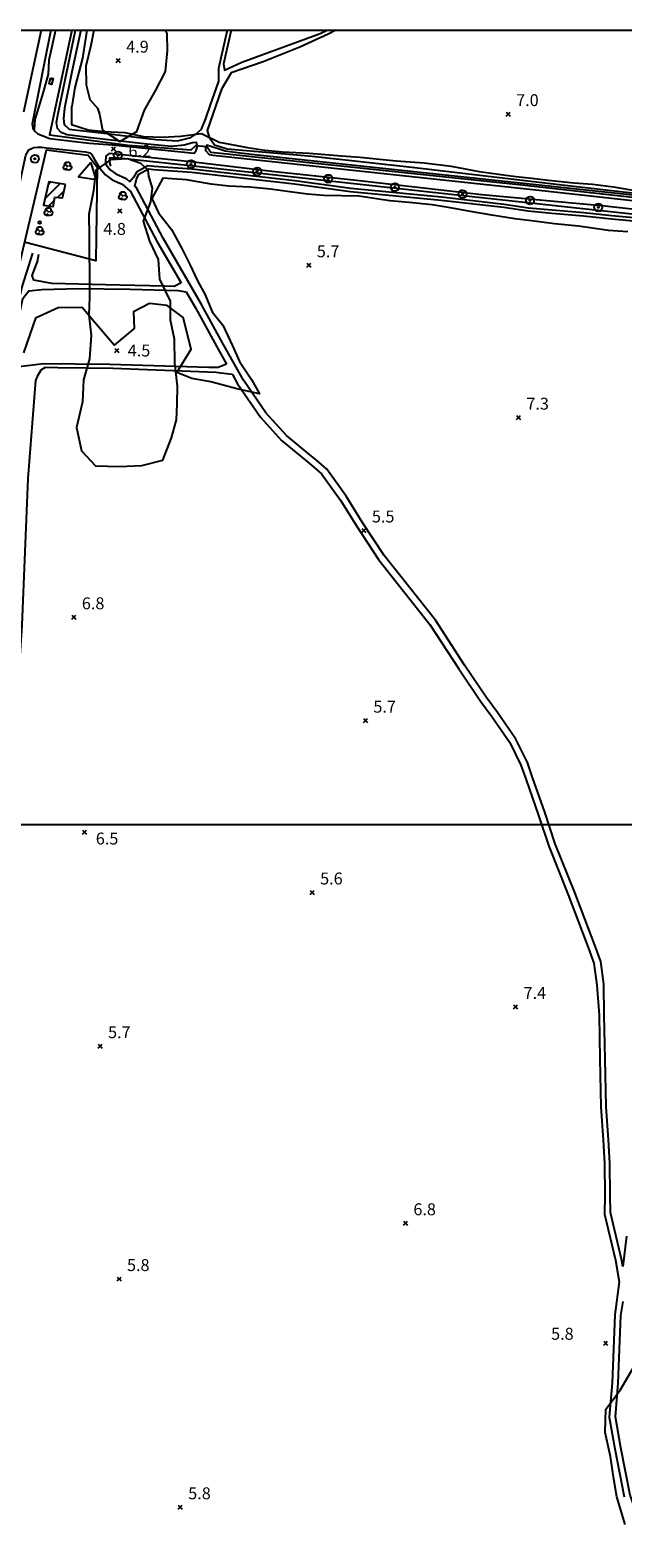
# Model space of a CAD drawing. Units: millimetres. Extents: x 318 to 12613, y -11339 to 6353.
# Drawn here: x 2905 to 3278, y -272 to 676 of the extents above; entities that cross this region are included whole.
import ezdxf

# ---------------------------------------------------------------- set-up
doc = ezdxf.new("R2010")
doc.units = ezdxf.units.MM
doc.linetypes.add('T01', pattern=[10000, 10000])
for name, color, linetype in [('ACHURADO_CONSTRUCCION', 251, 'Continuous'), ('ARBOLES', 71, 'Continuous'), ('BERMA', 34, 'Continuous'), ('CERCOS', 9, 'Continuous'), ('CONSTRUCCION', 243, 'Continuous'), ('COTAS_DE_ELEVACION', 7, 'Continuous'), ('CURVA_DE_NIVEL_SECUND', 53, 'Continuous'), ('ESTANQUE', 25, 'Continuous'), ('HUELLAS', 230, 'Continuous'), ('MALLA_UTM_Y_COORD', 21, 'Continuous'), ('POSTES', 40, 'Continuous'), ('RED_VIAL_DE_TIERRA', 20, 'Continuous'), ('RED_VIAL_PAVIMENTADA', 1, 'Continuous'), ('REFUGIO_PEATONAL', 242, 'Continuous'), ('VEGETACION', 112, 'Continuous')]:
    doc.layers.add(name, color=color, linetype=linetype)

# ---------------------------------------------------------------- blocks, each defined once
blk = doc.blocks.new('COD028', base_point=(667558.801507, 5922028.121459))
at = {"layer": 'POSTES'}
for points in [[(667558.865507, 5922025.590959), (667557.860507, 5922025.764959), (667557.040507, 5922026.312959), (667556.437007, 5922027.334959), (667556.269507, 5922028.244959), (667556.516507, 5922029.200959), (667557.099007, 5922030.049959), (667557.930007, 5922030.480959), (667558.910507, 5922030.641459), (667559.844007, 5922030.457459), (667560.625007, 5922029.946959), (667561.134007, 5922029.024959), (667561.288507, 5922028.140459), (667561.118507, 5922027.104959), (667560.660507, 5922026.345459), (667559.861007, 5922025.807959)], [(667558.838007, 5922028.444459), (667558.956007, 5922028.422459), (667559.053507, 5922028.374959), (667559.097507, 5922028.290959), (667559.142507, 5922028.172959), (667559.165507, 5922028.079959), (667559.151507, 5922027.981459), (667559.104007, 5922027.885959), (667559.047007, 5922027.824459), (667558.934507, 5922027.807959), (667558.809507, 5922027.769959), (667558.675007, 5922027.808459), (667558.556507, 5922027.846959), (667558.505007, 5922027.892459), (667558.486007, 5922027.981459), (667558.484007, 5922028.066459), (667558.500007, 5922028.245959), (667558.560007, 5922028.354459), (667558.621507, 5922028.398959), (667558.688007, 5922028.422459), (667558.750507, 5922028.437459)]]:
    blk.add_lwpolyline(points, close=True, dxfattribs=at)
blk = doc.blocks.new('COD120', base_point=(667741.948544, 5922810.080609))
at = {"layer": 'ARBOLES'}
for p, q in [((667741.735044, 5922809.874609), (667742.156044, 5922810.255109)), ((667741.748544, 5922810.280109), (667742.128044, 5922809.867609))]:
    blk.add_line(p, q, dxfattribs=at)
for points in [[(667741.778044, 5922807.770609), (667740.847044, 5922807.726109), (667739.966544, 5922808.180609), (667739.507544, 5922809.097109), (667739.572544, 5922809.981609), (667740.105044, 5922810.774109), (667741.435044, 5922811.236609)], [(667740.130044, 5922810.796609), (667740.485544, 5922811.952609), (667741.321044, 5922812.580109), (667742.614044, 5922812.570109), (667743.573544, 5922811.821109), (667743.748044, 5922810.748109), (667742.954544, 5922809.550609)], [(667743.748044, 5922810.748109), (667744.446544, 5922809.910109), (667744.393544, 5922808.713609), (667743.928044, 5922807.945109), (667742.959544, 5922807.608109), (667741.778044, 5922807.770609), (667741.126544, 5922808.974609)]]:
    blk.add_lwpolyline(points, dxfattribs=at)
blk.add_lwpolyline([(667742.011044, 5922809.976109), (667741.827544, 5922809.968109), (667741.819044, 5922810.193109), (667742.003044, 5922810.200109)], close=True, dxfattribs=at)
blk = doc.blocks.new('COD010', base_point=(665942.716735, 5922945.451439))
at = {"layer": 'COTAS_DE_ELEVACION'}
for p, q in [((665941.466735, 5922944.201439), (665943.966735, 5922946.701439)), ((665941.466735, 5922946.701439), (665943.966735, 5922944.201439))]:
    blk.add_line(p, q, dxfattribs=at)

msp = doc.modelspace()

# ---------------------------------------------------------------- linework, layer by layer
at = {"layer": 'ACHURADO_CONSTRUCCION', "linetype": 'T01', "elevation": 2.49}
for points in [[(2917.09, 644.69), (2918.61, 646.21)], [(2917.09, 644.69), (2918.61, 646.21)], [(2914.13, 570.49), (2923.54, 579.9)], [(2914.13, 570.49), (2923.54, 579.9)], [(2916.19, 579.62), (2917.37, 580.8)], [(2916.19, 579.62), (2917.37, 580.8)], [(2921.92, 571.2), (2926.02, 575.3)], [(2921.92, 571.2), (2926.02, 575.3)], [(2916.51, 565.8), (2919.87, 569.15)], [(2916.51, 565.8), (2919.87, 569.15)]]:
    msp.add_lwpolyline(points, dxfattribs=at)
at = {"layer": 'BERMA'}
msp.add_polyline3d([(2920.61, 676.44, 9.85), (2916.47, 657.56, 9.85), (2915.97, 648.76, 9.85), (2914.4, 642.69, 9.85), (2912.17, 635.42, 9.85), (2907.63, 620.16, 9.85), (2907.22, 613.91, 9.85)], dxfattribs=at)
at = {"layer": 'CERCOS'}
for points in [[(2930.98, 676.44, 10.04), (2916.85, 610.59, 10.04), (2966.39, 604.12, 8.68), (3006.06, 601.09, 9.13), (3009.11, 603.86, 9.13), (3015.88, 603.3, 9.13), (3018.56, 599.62, 9.09), (3212.47, 579.32, 9.81), (3349.81, 563.97, 9.32), (3411.75, 557.39, 9.93), (3414.15, 558.76, 9.93), (3415.09, 561.53, 9.91), (3416.88, 584.14, 9.93), (3417.1, 612.62, 10.3), (3416.66, 626.16, 10.3), (3411.77, 676.44, 9.68)], [(2660.29, -646.07, 10.5), (2644.82, -643.71, 9.24), (2656.83, -591.95, 8.48), (2690.84, -434.84, 8.2), (2769.77, -71.66, 10.36), (2806.41, 104.41, 10.74), (2886.34, 480.12, 11.46), (2915.04, 601.09, 10.27), (2941.13, 597.71, 9.42), (2946.95, 590.17, 8.62), (2946.02, 531.37, 8.17), (2901.68, 542.87, 10.83)], [(2955.42, 590.86, 8.11), (2954.8, 593.24, 8.62), (2954.89, 596.11, 8.75), (2958.59, 596.27, 9.02), (3017.21, 589.94, 8.92), (3171.55, 572.98, 8.77), (3399.64, 548.32, 9.83)]]:
    msp.add_polyline3d(points, dxfattribs=at)
at = {"layer": 'CONSTRUCCION', "linetype": 'T01'}
msp.add_polyline3d([(2926.86, 579.41, 12.88), (2916.49, 580.93, 12.99), (2913.18, 566.28, 12.82), (2919.09, 565.43, 13.03), (2920.33, 571.38, 13.03), (2925.1, 570.85, 13.03), (2926.86, 579.41, 12.88)], close=True, dxfattribs=at)
msp.add_polyline3d([(2926.86, 579.41, 12.88), (2916.49, 580.93, 12.99), (2913.18, 566.28, 12.82), (2919.09, 565.43, 13.03), (2920.33, 571.38, 13.03), (2925.1, 570.85, 13.03), (2926.86, 579.41, 12.88)], close=True, dxfattribs=at)
at = {"layer": 'CURVA_DE_NIVEL_SECUND', "elevation": 7.49}
for points in [[(2944.74, 676.44), (2942.98, 666.8), (2939.77, 653.71), (2939.94, 641.97), (2942.37, 632.86), (2947.14, 627.37), (2948.38, 623.67), (2950.24, 613.54), (2961.07, 606.33), (2971.92, 612.58), (2976.79, 626.13), (2983.91, 638.7), (2989.88, 650.35), (2991.17, 663.46), (2990.94, 674.37), (2989.89, 676.44)], [(2979.51, 584.48), (2978.97, 588.24), (2974.3, 592.5), (2965.93, 595.55), (2955.38, 594.76), (2946.09, 588.41), (2944.55, 575.34), (2941.6, 560.58), (2941.75, 546.65), (2941.86, 536.34), (2942.03, 524), (2942.16, 508.39), (2941.68, 497.08), (2943.01, 484.48), (2942.14, 469.5), (2938.37, 456.44), (2937.56, 442.58), (2933.83, 426.46), (2936.94, 411.6), (2945.8, 402.26), (2960.98, 401.83), (2974.92, 402.42), (2988.27, 405.79), (2993.69, 419.82), (2996.88, 431.12), (2997.17, 441.24), (2997.49, 452.31), (2995.82, 466.9), (2995.62, 481.9), (2993.1, 493.86), (2993.01, 505.84), (2986.37, 519.66), (2985.45, 532.07), (2979.98, 543.68), (2976.07, 556.29), (2980.76, 568.33), (2981.63, 576.91), (2979.51, 584.48)]]:
    msp.add_lwpolyline(points, dxfattribs=at)
at = {"layer": 'ESTANQUE'}
msp.add_circle((2910.72, 555.37, 17.45), 0.78, dxfattribs=at)
at = {"layer": 'HUELLAS'}
for points in [[(3010.1, 603.12, 8.24), (3009.39, 605.68, 8.47), (3007.02, 605.47, 8.45), (3001.73, 604.08, 8.45), (2993.81, 603.22, 8.6), (2978.3, 604.61, 8.45), (2942.96, 608.64, 9.17), (2928.09, 610.53, 9.81), (2924.13, 611.94, 9.87), (2921.99, 614.47, 9.98), (2921.26, 618.38, 9.98), (2922.06, 623.03, 9.98), (2933.26, 676.44, 8.26)], [(2936.55, 676.44, 9.64), (2930.89, 650.31, 9.64), (2926.38, 627.43, 9.76), (2925.71, 620.8, 10), (2926.11, 616.98, 9.76), (2929.28, 614.12, 9.19), (2936.3, 613.19, 8.73), (2954.85, 611.12, 7.77), (2961.11, 610.27, 7.52), (2983.99, 607.54, 8), (2997.48, 606.69, 8.64), (3005.78, 608.88, 8.64), (3009.11, 610.97, 8.64), (3012.53, 614.17, 8.81), (3015.21, 620.85, 8.73), (3018.19, 629.4, 8.72), (3023.35, 643.72, 8.96)], [(3410.03, 676.44, 9.77), (3411.92, 661.47, 9.77), (3414.65, 632.93, 9.89), (3415.06, 611.7, 9.7), (3415.06, 588.89, 9.57), (3414.5, 571.35, 9.42), (3413.23, 568.13, 9.42), (3411.35, 564.83, 9.42), (3409.35, 562.76, 9.42), (3406.73, 560.96, 9.42), (3403.06, 560.25, 9.42), (3397.05, 560.66, 9.36), (3372.69, 563.1, 9.3), (3046.05, 597.9, 8.7), (3036.85, 598.97, 8.7), (3027.52, 600.21, 8.7), (3015.89, 604.02, 8.51), (3015.05, 602.46, 8.28)], [(3097.27, 676.44, 7.94), (3092.28, 673.83, 7.94), (3074.4, 665.76, 8.96), (3051.4, 656.59, 8.53), (3031.28, 649.49, 8.85), (3025.17, 639.39, 8.73), (3016.13, 613.19, 8.6), (3017.49, 609.13, 8.62)], [(3017.49, 609.13, 8.62), (3020.83, 604.25, 8.62), (3028.76, 601.84, 8.66), (3082.34, 597.06, 8.21), (3146.87, 589.99, 8.51), (3235.93, 579.57, 9.26), (3279.95, 574.5, 8.39), (3315.69, 570.51, 9.08), (3368.33, 564.88, 9.62), (3396.88, 562.65, 9.42), (3401, 562.88, 9.42), (3406.33, 564.7, 9.62), (3408.09, 566.19, 9.62), (3409.87, 568.56, 9.66), (3412.57, 573.84, 9.62), (3412.89, 577.97, 9.62), (3412.88, 600.52, 10), (3411.93, 629.82, 10), (3407.32, 676.44, 9.64)], [(3028.68, 676.44, 8.9), (3023.33, 652.22, 8.9), (3023.35, 643.72, 8.96)], [(3031.36, 676.44, 8.9), (3026.54, 655.34, 8.9), (3026.99, 651.27, 8.96), (3038.02, 656.25, 9.19), (3087.3, 674.26, 8.17), (3091.64, 676.44, 8.05)], [(3308.14, 556.17, 9), (3270.95, 559.51, 9.13), (3253.36, 561.43, 9.72), (3233.37, 563.05, 9.08), (3218.44, 564.43, 9.77), (3203.18, 566.77, 10.36), (3163.76, 571.33, 8.51), (3106.6, 576.75, 8.43), (3071.44, 581.59, 8.3), (3006.41, 588.93, 8.34), (2982.75, 590.63, 8.04), (2978.88, 590.95, 8.04), (2971.65, 587.08, 7.49), (2969.76, 583.72, 7.49), (2967.54, 581.02, 7.66)], [(2970.61, 578.36, 7.66), (2971.64, 582.56, 7.49), (2973.04, 585.8, 7.49), (2979.26, 589.13, 8.04), (2982.61, 588.85, 8.04), (3006.25, 587.15, 8.34), (3071.21, 579.82, 8.3), (3106.4, 574.98, 8.43), (3163.58, 569.55, 8.51), (3202.94, 565, 10.36), (3218.22, 562.66, 9.77), (3233.21, 561.27, 9.08), (3253.19, 559.65, 9.72), (3270.77, 557.74, 9.13), (3307.97, 554.4, 9)], [(2906.1, 536.04, 10.83), (2899.7, 515.5, 10.83), (2897.07, 504.84, 10.66), (2893.83, 491.39, 10.66), (2885.2, 451.97, 10.66), (2868.11, 363.54, 10.1), (2849.55, 274.5, 8.7), (2827.29, 169.44, 8.64), (2805.85, 76.86, 9.8), (2790.41, -1.17, 9.94), (2766.42, -115.6, 10.22), (2738.57, -242.1, 8.82), (2709.66, -372.46, 8.18), (2683.78, -488.77, 7.77), (2667.52, -559.75, 7.51), (2662.76, -578.97, 7.51), (2662.1, -591.62, 7.75)], [(2999.68, 517.33, 8.56), (2995.31, 515.14, 8.56), (2989.25, 515.31, 8.28), (2952.08, 516.15, 8.17), (2918.33, 517.01, 10.95), (2907.11, 519.12, 11.04), (2905.97, 522.02, 10.85), (2909.22, 530.77, 10.83), (2910.25, 535.4, 10.83)], [(3028.39, 466.27, 8.51), (3023.14, 464.09, 8.6), (3017.12, 464.18, 8.85), (2954.96, 466.1, 7.43), (2933.13, 466.34, 9.15), (2913.25, 466.4, 10.47), (2894.24, 464.13, 10.85), (2892.74, 466.26, 10.66), (2892.97, 474.26, 10.66), (2900.07, 507.5, 10.59), (2903.76, 512.4, 10.59), (2912.11, 513.32, 10.59), (2934.85, 513.81, 8.92), (2967.6, 513.49, 7.68), (2997.8, 512.5, 8.53), (3002.91, 511.74, 8.58)], [(3032.02, 459.79, 8.51), (3024.85, 460.48, 8.51), (3021.81, 461.05, 8.49), (2956.9, 463.41, 7.2), (2922.12, 464.03, 9.53), (2914.11, 464.18, 10.3), (2911.5, 462.52, 10.3), (2909.03, 458.39, 10.34), (2908.02, 456.03, 10.53), (2903.27, 394.28, 10.89), (2899.35, 302, 10.49), (2851.12, -438.29, 10.56), (2844.21, -536.97, 10.38), (2828.1, -821.71, 9.9), (2825.29, -858.58, 10.06), (2825.8, -862.95, 9.96), (2826.18, -864.28, 9.72)], [(3280.2, -82.61, 7.25), (3277.8, -101.53, 7.25)]]:
    msp.add_polyline3d(points, dxfattribs=at)
at = {"layer": 'MALLA_UTM_Y_COORD', "elevation": 2.49}
msp.add_lwpolyline([(388.01, 676.44), (5388.01, 676.44), (5388.01, -3323.56), (388.01, -3323.56)], close=True, dxfattribs=at)
msp.add_lwpolyline([(388.01, 176.44), (5388.01, 176.44)], dxfattribs=at)
at = {"layer": 'RED_VIAL_DE_TIERRA'}
for points in [[(2917.12, 608.28, 9.3), (2941.84, 605.33, 8.72), (2956.61, 604.21, 8.34), (3007.88, 598.96, 8.43), (3009.33, 600.8, 8.39), (3010.1, 603.12, 8.24)], [(2914.99, 602.33, 9.57), (2939.51, 599.86, 8.6), (2942.27, 599.28, 8.45), (2943.23, 598.41, 8.21), (2945.41, 594.71, 7.75), (2948.59, 589.62, 7.66), (2952.13, 585.45, 7.43), (2956.38, 582.17, 7.43), (2962.71, 579.42, 7.15), (2967.97, 574.86, 7.15), (2984.62, 543.32, 8.11), (2999.68, 517.33, 8.56)], [(3327.48, 558.95, 8.79), (3266.63, 565.57, 8.79), (3189.07, 572.85, 8.39), (3108.39, 582.05, 7.94), (3056.87, 587.54, 8.34), (3005.9, 593.52, 8.28), (2954.52, 598.74, 8.34), (2952.29, 597.12, 8.04), (2952.13, 593.53, 7.75), (2952.59, 591.67, 7.66), (2955.17, 588.63, 7.43), (2958.62, 585.96, 7.43), (2965.06, 583.16, 7.15), (2967.54, 581.02, 7.66)], [(3015.05, 602.46, 8.28), (3015.15, 600.75, 8.34), (3017.44, 598.22, 8.34), (3019.96, 597.69, 8.34), (3227.05, 575.57, 8.64), (3405.55, 555.73, 9.28), (3414.02, 554.87, 9.76)], [(3277.8, -101.53, 7.25), (3277.07, -96.95, 8.24), (3270.14, -67.55, 8.24), (3269.89, -56.71, 8.1), (3269.64, -36.66, 8.5), (3268.87, -21.86, 7.87), (3267.32, -1.03, 8.08), (3266.7, 28.81, 8.16), (3266.23, 56.63, 8.3), (3265.95, 75.96, 8.47), (3263.93, 90.38, 8.39), (3260.19, 100.65, 8.39), (3247.61, 133.8, 8.7), (3235.29, 164.4, 8.79), (3228.71, 184.27, 8.64), (3221.11, 206.2, 8.41), (3217.78, 215.56, 8.41), (3210.41, 230.33, 8.79), (3199, 246.97, 9.43), (3191.85, 256.64, 9.15), (3178.25, 276.88, 8.45), (3159.9, 305.06, 8.34), (3127.56, 345.79, 7.94), (3113.8, 366.74, 8.11), (3103.74, 383.16, 8), (3091.49, 400.1, 7.81), (3084.74, 406.12, 7.81), (3080.76, 409.18, 7.69), (3066.05, 421.32, 7.9), (3053.11, 435.59, 8.68), (3039.03, 456.22, 8.04), (3026.12, 479.25, 8.05), (3012.59, 503.74, 8.32), (2988.45, 545.44, 8.11), (2971.46, 577.62, 7.15), (2970.61, 578.36, 7.66)], [(3002.91, 511.74, 8.58), (3008.79, 501.59, 8.32), (3022.3, 477.12, 8.05), (3028.39, 466.27, 8.51)], [(3032.02, 459.79, 8.51), (3035.31, 453.91, 8.04), (3049.67, 432.88, 8.68), (3063.03, 418.15, 7.9), (3078.04, 405.76, 7.69), (3081.95, 402.75, 7.81), (3088.23, 397.15, 7.81), (3100.1, 380.73, 8), (3110.11, 364.4, 8.11), (3124.02, 343.23, 7.94), (3156.35, 302.5, 8.34), (3174.6, 274.46, 8.45), (3188.27, 254.12, 9.15), (3195.44, 244.43, 9.43), (3206.64, 228.11, 8.79), (3213.75, 213.85, 8.41), (3216.98, 204.75, 8.41), (3224.57, 182.87, 8.64), (3231.19, 162.89, 8.79), (3243.54, 132.21, 8.7), (3256.09, 99.13, 8.39), (3259.66, 89.32, 8.39), (3261.62, 75.35, 8.47), (3262.93, 56.54, 8.3), (3263.4, 28.75, 8.16), (3264.02, -1.19, 8.08), (3265.57, -22.07, 7.87), (3266.34, -36.76, 8.5), (3266.59, -56.76, 8.1), (3266.33, -68.77, 8.1), (3273.35, -97.73, 8.24), (3275.51, -111.38, 7.71), (3272.8, -132.11, 7.87), (3271.12, -174.86, 8.34), (3269.37, -196.51, 7.96), (3272.82, -216.36, 7.57), (3278.81, -246.51, 7.73)], [(3301.63, -319, 7.83), (3291.86, -271.76, 8.08), (3282.48, -245.5, 7.73), (3276.56, -215.66, 7.57), (3273.2, -196.34, 7.96), (3274.92, -175.09, 8.34), (3276.59, -132.43, 7.87), (3278.02, -123.59, 7.93)]]:
    msp.add_polyline3d(points, dxfattribs=at)
at = {"layer": 'RED_VIAL_PAVIMENTADA'}
for points in [[(2911.57, 676.44, 9.4), (2900.53, 624.82, 9.76)], [(2917.74, 676.44, 9.59), (2905.98, 617.56, 9.59), (2906.37, 614.85, 9.53), (2907.55, 612.96, 9.53), (2909.52, 611.27, 9.53), (2912.2, 610.06, 9.51), (2917.12, 608.28, 9.3)], [(2606.76, -868.27, 8.91), (2602.95, -863.63, 9.21), (2602.38, -861.24, 9.21), (2602.34, -857.41, 9.21), (2604.37, -845.29, 9.21), (2605.27, -823.27, 9.51), (2604.08, -804.9, 9.63), (2603.84, -792.49, 9.93), (2602.65, -784.37, 9.75), (2605.37, -773.97, 8.54), (2617.47, -718.39, 8.56), (2701.29, -330.56, 9.04), (2756.9, -72.84, 9.66), (2795.58, 108.16, 10.14), (2810.91, 175.76, 9.72), (2872.06, 459.63, 9.81), (2902.01, 597.69, 9.57), (2903.93, 601.09, 9.57), (2906.03, 602.19, 9.57), (2906.94, 602.56, 9.57), (2909.49, 602.83, 9.57), (2912.08, 602.73, 9.57), (2914.99, 602.33, 9.57)]]:
    msp.add_polyline3d(points, dxfattribs=at)
at = {"layer": 'REFUGIO_PEATONAL'}
msp.add_polyline3d([(2917.43, 646.42, 12.21), (2919.1, 646.12, 12.21), (2918.23, 642.29, 12.21), (2916.71, 642.75, 12.21)], close=True, dxfattribs=at)
at = {"layer": 'VEGETACION'}
for points in [[(2940.44, 676.44, 8.3), (2939.47, 670.94, 8.3), (2937.61, 658.78, 8.39), (2932.79, 640.3, 8.72), (2930.88, 628.46, 8.9), (2930.81, 628.18, 10.15), (2930.65, 617.03, 9.62), (2941.32, 613.64, 8.85), (2951.37, 612.71, 8.22), (2964.36, 611.98, 8.05), (2976.02, 609.6, 8.05), (2987.97, 609.13, 8.05), (2999.43, 609.81, 7.9), (3012.68, 611.39, 8.51), (3023.61, 606.05, 8.85), (3041.61, 602.66, 8.85), (3052.43, 600.83, 8.56), (3063.59, 599.76, 8.19), (3080.45, 599.1, 8.11), (3100.66, 597.41, 8.28), (3112.58, 596.43, 8.75), (3124.74, 595.21, 8.85), (3135.11, 594.12, 8.9), (3152.81, 592.92, 8.9), (3169.88, 590.84, 9.13), (3187.41, 587.45, 9.7), (3199.61, 585.75, 9.68), (3210.5, 584.43, 9.68), (3220.63, 583.35, 9.68), (3230.84, 581.94, 9.68), (3247.11, 580.45, 8.89), (3258.71, 579.46, 8.73), (3271.99, 577.85, 8.47), (3287.68, 575.04, 8.9)], [(3281.02, 549.61, 9.19), (3268.94, 550.43, 9.19), (3250.03, 553.13, 9.19), (3234.76, 554.64, 9.19), (3220.48, 556.39, 9.83), (3209.79, 557.67, 9.98), (3195.46, 560.02, 9.98), (3181.94, 562.39, 9.85), (3170.44, 564.41, 9.59), (3157.87, 566.46, 9.3), (3143.44, 567.94, 9.19), (3131.24, 569.12, 9.02), (3111.69, 571.97, 8.66), (3100.69, 572.13, 8.64), (3089.58, 572.37, 8.56), (3079.37, 573.3, 8.56), (3068.16, 574.61, 8.64), (3055.96, 576.35, 8.9), (3043.11, 577.72, 9.19), (3029.77, 578.25, 9.42), (3018.6, 579.53, 9.42), (3003.07, 582.26, 9.42), (2988.25, 583.3, 9.08), (2981.41, 570.6, 8.56), (2985.49, 561.45, 8.56), (2993.73, 551.03, 8.56), (3000.23, 539, 8.89), (3005.2, 528.86, 8.9), (3010.08, 518.72, 8.9), (3014.96, 509.94, 8.9), (3019.26, 499.24, 8.9), (3026.04, 490.71, 8.9), (3032.15, 477.8, 8.45), (3036.56, 468.02, 8.45), (3044.05, 456.59, 8.45), (3049.2, 447.61, 8.45), (3034.91, 450.8, 8.79), (3018.53, 455.12, 8.79), (3006.56, 457.18, 8.79), (2996.96, 460.9, 8.79), (3006, 475.65, 8.79), (3001.13, 495.58, 8.47), (2990.93, 503.19, 8.28), (2979.88, 504.5, 8.05), (2969.82, 499.26, 8), (2970.25, 488.64, 8), (2957.66, 478.19, 8.53), (2945.2, 492.58, 9.13), (2937.49, 501.97, 9.6), (2922.32, 501.65, 11.1), (2908.04, 495.29, 11.42), (2900.51, 473.35, 11.42)], [(3279.29, -264.02, 6.43), (3274.17, -246.52, 6.51), (3272.31, -235.56, 6.65), (3270.03, -221.19, 6.79), (3266.83, -206.16, 6.81), (3267.24, -191.48, 8.22), (3276.2, -179.52, 8.34), (3286.96, -161.3, 8.34)]]:
    msp.add_polyline3d(points, dxfattribs=at)
msp.add_polyline3d([(2942.85, 593.23, 9.96), (2935.14, 584.19, 10.04), (2946.31, 582.4, 9.17), (2943.38, 592.4, 9.59)], close=True, dxfattribs=at)

# ---------------------------------------------------------------- block references
at = {"layer": 'ARBOLES'}
for p in [(2928.18, 590.85, 10.15), (2963.03, 572.2, 7.94), (2916.17, 562.21, 11), (2910.69, 550.09, 11.36)]:
    msp.add_blockref('COD120', p, dxfattribs=at)
at = {"layer": 'COTAS_DE_ELEVACION'}
for p in [(2960.17, 657.28, 7.35), (3205.7, 623.63, 9.53), (2957.18, 601.75, 8.73), (2961.14, 562.78, 7.26), (3080.21, 528.52, 8.19), (2959.25, 474.86, 7), (3212.12, 432.62, 9.81), (3114.89, 361.62, 8), (2932.24, 306.97, 9.3), (3115.8, 241.92, 8.17), (2938.94, 171.65, 9.02), (3082.29, 133.79, 8.04), (3210.38, 61.78, 9.86), (2948.74, 37.07, 8.2), (3141, -74.37, 9.3), (2960.66, -109.49, 8.28), (3267.08, -149.91, 8.28), (2999.22, -253.11, 8.24)]:
    msp.add_blockref('COD010', p, dxfattribs=at)
at = {"layer": 'POSTES'}
for p in [(2907.61, 595.48, 10.49), (2959.97, 597.56, 8.98), (3005.96, 592.13, 8.62), (3047.59, 587.52, 8.68), (3092.33, 582.95, 8.53), (3134.33, 577.55, 8.49), (3176.92, 573.28, 8.62), (3219.45, 569.25, 9.62), (3262.42, 564.87, 9.53)]:
    msp.add_blockref('COD028', p, dxfattribs=at)

# ---------------------------------------------------------------- texts
at = {"layer": 'COTAS_DE_ELEVACION'}
for s, p in [('4.9', (2965.17, 662.28, 7.35)), ('7.0', (3210.7, 628.63, 9.53)), ('6.2', (2966.62, 596.67, 8.73)), ('4.8', (2950.77, 547.6, 7.26)), ('5.7', (3085.21, 533.52, 8.19)), ('4.5', (2966.14, 471.08, 7)), ('7.3', (3217.12, 437.62, 9.81)), ('5.5', (3119.89, 366.62, 8)), ('6.8', (2937.24, 311.97, 9.3)), ('5.7', (3120.8, 246.92, 8.17)), ('6.5', (2946.03, 163.94, 9.02)), ('5.6', (3087.29, 138.79, 8.04)), ('7.4', (3215.38, 66.78, 9.86)), ('5.7', (2953.74, 42.07, 8.2)), ('6.8', (3146, -69.37, 9.3)), ('5.8', (2965.66, -104.49, 8.28)), ('5.8', (3232.71, -147.72, 8.28)), ('5.8', (3004.22, -248.11, 8.24))]:
    msp.add_text(s, height=7.5, dxfattribs=at).set_placement(p)

doc.saveas('drawing.dxf')
